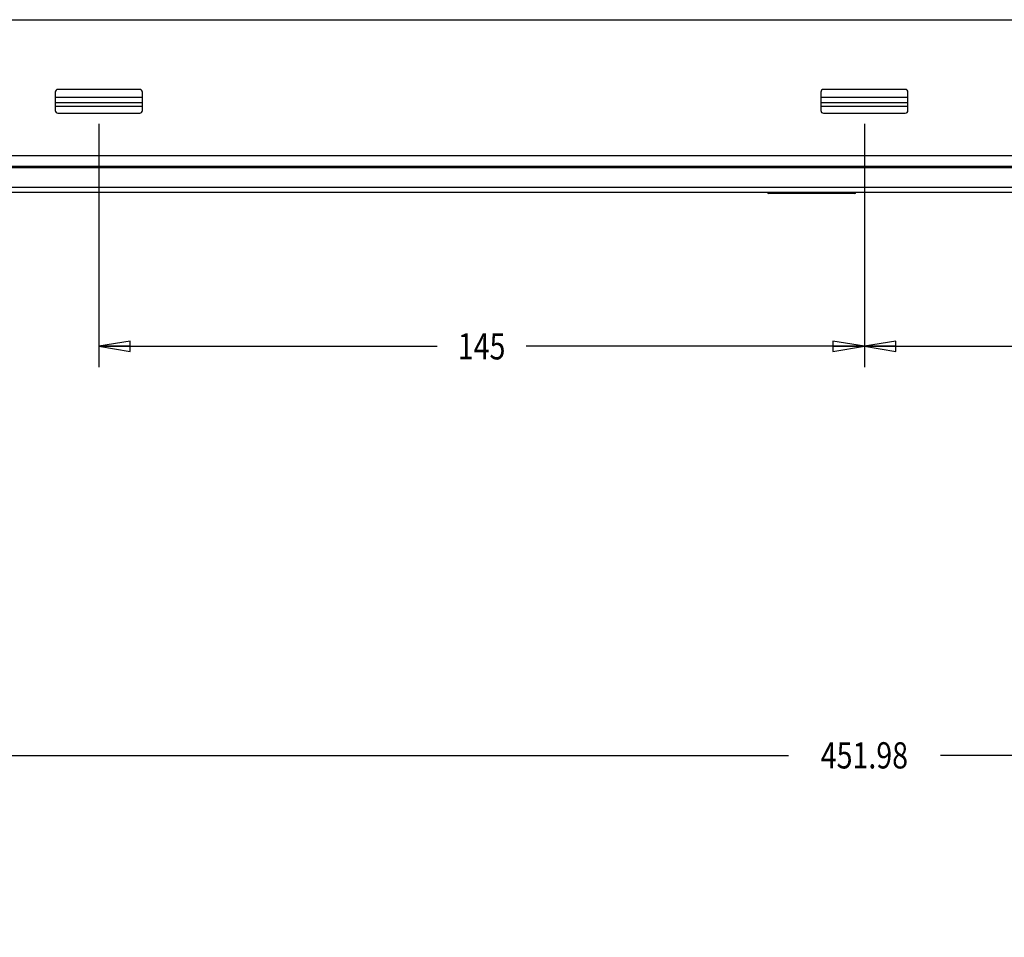
# Model space of a CAD drawing. Extents: x 0 to 46.8, y 0 to 33.1.
# Drawn here: x 9.3 to 15.2, y 21.6 to 27.1 of the extents above; entities that cross this region are included whole.
import ezdxf
from ezdxf.enums import TextEntityAlignment as Align

# ---------------------------------------------------------------- set-up
doc = ezdxf.new("R2010")
doc.units = 0
doc.header["$LTSCALE"] = 2.574606
doc.header["$MEASUREMENT"] = 0
doc.layers.get('0').update_dxf_attribs({"linetype": 'CONTINUOUS'})
for name, color, linetype in [('17-TIER3-I7_DXF_DIMENSION', 7, 'CONTINUOUS'), ('47_6F943_0XXDXF_CONTINUOUS_LINE', 7, 'CONTINUOUS'), ('HD770-BEZEL_DXF_CONTINUOUS_LINE', 7, 'CONTINUOUS'), ('HD770-UIB-OVDXF_CONTINUOUS_LINE', 7, 'CONTINUOUS'), ('NGPPC_17_LCDDXF_CONTINUOUS_LINE', 7, 'CONTINUOUS')]:
    doc.layers.add(name, color=color, linetype=linetype)
doc.styles.get("Standard").update_dxf_attribs({"font": 'txt', "width": 0.8})
doc.dimstyles.new('DIMSTYLE_1', dxfattribs={"dimtxt": 0.15625, "dimasz": 0.1875, "dimexe": 0.125, "dimexo": 0.0625, "dimgap": 0.078125, "dimtad": 0, "dimtih": 1, "dimtoh": 1, "dimlfac": 1.25, "dimzin": 4, "dimtxsty": 'STANDARD', "dimblk": 'CLOSED', "dimblk1": 'CLOSED', "dimblk2": 'CLOSED', "dimcen": 0.09, "dimazin": 3, "dimtfac": 1, "dimtofl": 0, "dimtmove": 0, "dimatfit": 3, "dimtolj": 1, "dimtzin": 4})

# ---------------------------------------------------------------- blocks, each defined once
blk = doc.blocks.new('_CLOSED')
at = {"color": 0, "linetype": 'BYBLOCK'}
for p, q in [((0, 0), (-1, 0.167)), ((-1, 0.167), (-1, -0.167)), ((-1, -0.167), (0, 0)), ((-1, 0), (0, 0))]:
    blk.add_line(p, q, dxfattribs=at)
blk = doc.blocks.new('*D0')
at = {"layer": '17-TIER3-I7_DXF_DIMENSION', "color": 2, "linetype": 'CONTINUOUS'}
for p, q in [((7.24, 21.2165), (7.24, 22.852)), ((21.4756, 21.2165), (21.4756, 22.852)), ((7.24, 22.727), (13.9047, 22.727)), ((21.4756, 22.727), (14.8109, 22.727))]:
    blk.add_line(p, q, dxfattribs=at)
at = {"layer": '17-TIER3-I7_DXF_DIMENSION', "color": 2, "linetype": 'CONTINUOUS', "xscale": 0.1875, "yscale": 0.1875, "zscale": 0.1875, "rotation": 180}
blk.add_blockref('_CLOSED', (7.24, 22.727), dxfattribs=at)
at = {"layer": '17-TIER3-I7_DXF_DIMENSION', "color": 2, "linetype": 'CONTINUOUS', "xscale": 0.1875, "yscale": 0.1875, "zscale": 0.1875}
blk.add_blockref('_CLOSED', (21.4756, 22.727), dxfattribs=at)
at = {"layer": '17-TIER3-I7_DXF_DIMENSION', "color": 2, "linetype": 'CONTINUOUS', "width": 0.8}
blk.add_text('451.98', height=0.15625, dxfattribs=at).set_placement((14.3578, 22.6489), align=Align.CENTER)
blk = doc.blocks.new('*D3')
at = {"layer": '17-TIER3-I7_DXF_DIMENSION', "color": 2, "linetype": 'CONTINUOUS'}
for p, q in [((9.7909, 26.4933), (9.7909, 25.0408)), ((14.3578, 26.4933), (14.3578, 25.0408)), ((9.7909, 25.1658), (11.8087, 25.1658)), ((14.3578, 25.1658), (12.3399, 25.1658))]:
    blk.add_line(p, q, dxfattribs=at)
at = {"layer": '17-TIER3-I7_DXF_DIMENSION', "color": 2, "linetype": 'CONTINUOUS', "xscale": 0.1875, "yscale": 0.1875, "zscale": 0.1875, "rotation": 180}
blk.add_blockref('_CLOSED', (9.7909, 25.1658), dxfattribs=at)
at = {"layer": '17-TIER3-I7_DXF_DIMENSION', "color": 2, "linetype": 'CONTINUOUS', "xscale": 0.1875, "yscale": 0.1875, "zscale": 0.1875}
blk.add_blockref('_CLOSED', (14.3578, 25.1658), dxfattribs=at)
at = {"layer": '17-TIER3-I7_DXF_DIMENSION', "color": 2, "linetype": 'CONTINUOUS', "width": 0.8}
blk.add_text('145', height=0.15625, dxfattribs=at).set_placement((12.0743, 25.0877), align=Align.CENTER)
blk = doc.blocks.new('*D4')
at = {"layer": '17-TIER3-I7_DXF_DIMENSION', "color": 2, "linetype": 'CONTINUOUS'}
for p, q in [((14.3578, 26.4933), (14.3578, 25.0408)), ((18.9247, 26.4933), (18.9247, 25.0408)), ((14.3578, 25.1658), (16.3756, 25.1658)), ((18.9247, 25.1658), (16.9069, 25.1658))]:
    blk.add_line(p, q, dxfattribs=at)
at = {"layer": '17-TIER3-I7_DXF_DIMENSION', "color": 2, "linetype": 'CONTINUOUS', "xscale": 0.1875, "yscale": 0.1875, "zscale": 0.1875, "rotation": 180}
blk.add_blockref('_CLOSED', (14.3578, 25.1658), dxfattribs=at)
at = {"layer": '17-TIER3-I7_DXF_DIMENSION', "color": 2, "linetype": 'CONTINUOUS', "xscale": 0.1875, "yscale": 0.1875, "zscale": 0.1875}
blk.add_blockref('_CLOSED', (18.9247, 25.1658), dxfattribs=at)
at = {"layer": '17-TIER3-I7_DXF_DIMENSION', "color": 2, "linetype": 'CONTINUOUS', "width": 0.8}
blk.add_text('145', height=0.15625, dxfattribs=at).set_placement((16.6413, 25.0877), align=Align.CENTER)

msp = doc.modelspace()

# ---------------------------------------------------------------- linework, layer by layer
at = {"layer": '47_6F943_0XXDXF_CONTINUOUS_LINE', "color": 7, "linetype": 'CONTINUOUS'}
msp.add_line((7.2712, 26.3039), (21.4444, 26.3039), dxfattribs=at)
at = {"layer": 'HD770-BEZEL_DXF_CONTINUOUS_LINE', "color": 7, "linetype": 'CONTINUOUS'}
for p, q in [((7.7987, 27.1133), (20.9168, 27.1133)), ((9.531, 26.6818), (9.531, 26.5716)), ((10.035, 26.6976), (9.5468, 26.6976)), ((10.0507, 26.5716), (10.0507, 26.6818)), ((14.0979, 26.6818), (14.0979, 26.5716)), ((14.6019, 26.6976), (14.1137, 26.6976)), ((14.6176, 26.5716), (14.6176, 26.6818)), ((9.5468, 26.5558), (10.035, 26.5558)), ((14.1137, 26.5558), (14.6019, 26.5558)), ((7.2495, 26.2409), (21.4661, 26.2409)), ((7.3972, 26.2314), (21.3184, 26.2314)), ((21.44, 26.0834), (7.2756, 26.0834))]:
    msp.add_line(p, q, dxfattribs=at)
at = {"layer": 'HD770-BEZEL_DXF_CONTINUOUS_LINE', "color": 9, "linetype": 'CONTINUOUS'}
msp.add_line((21.4715, 26.1138), (7.2441, 26.1138), dxfattribs=at)
at = {"layer": 'HD770-BEZEL_DXF_CONTINUOUS_LINE', "color": 7, "linetype": 'CONTINUOUS'}
for centre, start, end in [((9.5468, 26.6818), 90, 180), ((10.035, 26.6818), 0, 90), ((14.1137, 26.6818), 90, 180), ((14.6019, 26.6818), 0, 90), ((9.5468, 26.5716), 180, 270), ((10.035, 26.5716), 270, 360), ((14.1137, 26.5716), 180, 270), ((14.6019, 26.5716), 270, 360)]:
    msp.add_arc(centre, 0.0157, start, end, dxfattribs=at)
at = {"layer": 'HD770-UIB-OVDXF_CONTINUOUS_LINE', "color": 9, "linetype": 'CONTINUOUS'}
for p, q in [((13.8513, 26.0771), (13.8513, 26.085)), ((14.2346, 26.0771), (14.2346, 26.085))]:
    msp.add_line(p, q, dxfattribs=at)
at = {"layer": 'HD770-UIB-OVDXF_CONTINUOUS_LINE', "color": 4, "linetype": 'CONTINUOUS'}
msp.add_line((14.2989, 26.0771), (13.7871, 26.0771), dxfattribs=at)
at = {"layer": 'HD770-UIB-OVDXF_CONTINUOUS_LINE', "color": 7, "linetype": 'CONTINUOUS'}
for centre, start, end in [((13.7871, 26.085), 180, 270), ((14.2989, 26.085), 270, 360)]:
    msp.add_arc(centre, 0.00787, start, end, dxfattribs=at)
at = {"layer": 'NGPPC_17_LCDDXF_CONTINUOUS_LINE', "color": 7, "linetype": 'CONTINUOUS'}
for p, q in [((9.531, 26.6509), (10.0507, 26.6509)), ((14.0979, 26.6509), (14.6176, 26.6509))]:
    msp.add_line(p, q, dxfattribs=at)
at = {"layer": 'NGPPC_17_LCDDXF_CONTINUOUS_LINE', "color": 6, "linetype": 'CONTINUOUS'}
for p, q in [((10.0507, 26.6172), (9.531, 26.6172)), ((14.6176, 26.6172), (14.0979, 26.6172))]:
    msp.add_line(p, q, dxfattribs=at)
at = {"layer": 'NGPPC_17_LCDDXF_CONTINUOUS_LINE', "color": 9, "linetype": 'CONTINUOUS'}
for p, q in [((9.531, 26.5983), (10.0507, 26.5983)), ((14.0979, 26.5983), (14.6176, 26.5983))]:
    msp.add_line(p, q, dxfattribs=at)

# ---------------------------------------------------------------- dimensions: what is measured, and where the dimension line sits
at = {"layer": '17-TIER3-I7_DXF_DIMENSION', "color": 2, "linetype": 'CONTINUOUS'}
for base, p1, p2, picture, middle in [((14.3578, 25.1658), (9.7909, 26.5558), (14.3578, 26.5558), '*D3', (12.0743, 25.1658)), ((18.9247, 25.1658), (14.3578, 26.5558), (18.9247, 26.5558), '*D4', (16.6413, 25.1658)), ((21.4756, 22.727), (7.24, 21.154), (21.4756, 21.154), '*D0', (14.3578, 22.727))]:
    dim = msp.add_linear_dim(base=base, p1=p1, p2=p2, dimstyle='DIMSTYLE_1', dxfattribs=at)
    dim.commit()
    dim.dimension.update_dxf_attribs({"geometry": picture, "text_midpoint": middle, "dimtype": 160})

doc.saveas('drawing.dxf')
